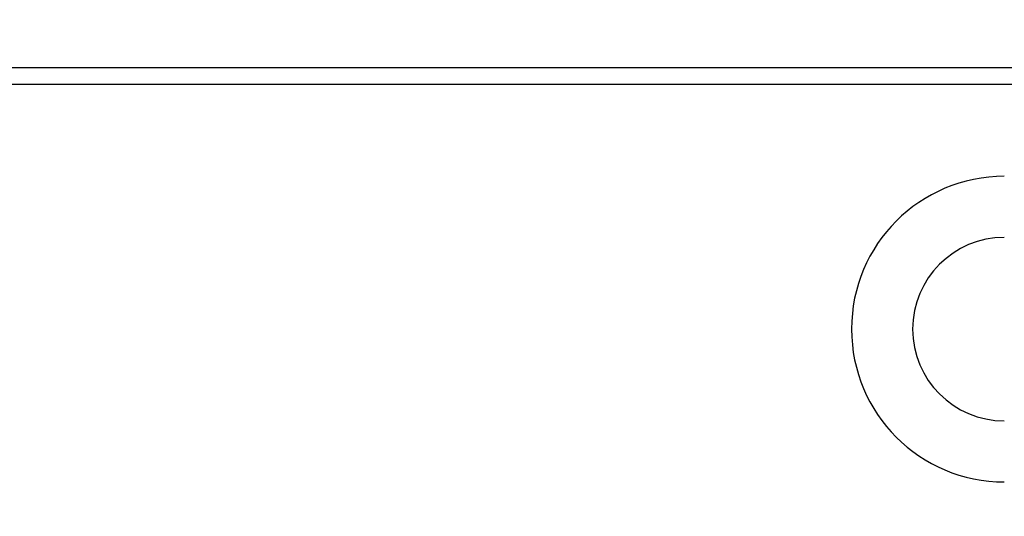
# Model space of a CAD drawing. Units: inches. Extents: x 0.1 to 10.9, y 0 to 8.5.
# Drawn here: x 4.5 to 4.9, y 5 to 5.1 of the extents above; entities that cross this region are included whole.
import ezdxf

# ---------------------------------------------------------------- set-up
doc = ezdxf.new("R2010")
doc.units = ezdxf.units.IN
doc.header["$MEASUREMENT"] = 0
doc.layers.add('BEMAßUNG', color=7, linetype='Continuous')
doc.styles.add('SLDTEXTSTYLE0', font='TXT', dxfattribs={"width": 0.75})
doc.dimstyles.new('SLDDIMSTYLE3', dxfattribs={"dimtxt": 0.083333, "dimasz": 0.098425, "dimexe": 0, "dimexo": 0.0625, "dimgap": 0.020833, "dimtad": 0, "dimtih": 1, "dimtoh": 1, "dimlfac": 2, "dimrnd": 1e-09, "dimzin": 12, "dimdsep": 46, "dimtxsty": 'SLDTEXTSTYLE0', "dimsah": 1, "dimcen": 0.09, "dimadec": 0, "dimazin": 3, "dimtfac": 1, "dimtdec": 3, "dimtofl": 0, "dimtmove": 0, "dimatfit": 3, "dimfxl": 1, "dimfrac": 2, "dimtolj": 1, "dimtzin": 12, "dimarcsym": 0})

# ---------------------------------------------------------------- blocks, each defined once
blk = doc.blocks.new('_D_6')
at = {"layer": 'BEMAßUNG', "color": 250}
for p, q in [((4.05368, 5.16599), (4.05368, 6.06958)), ((5.15752, 4.54946), (5.15752, 6.06958)), ((4.05368, 6.02234), (4.19249, 6.02234)), ((4.32151, 6.02234), (4.29616, 6.02234)), ((4.29616, 6.02234), (4.29616, 5.88993)), ((4.74527, 6.02234), (4.77062, 6.02234)), ((4.77062, 6.02234), (4.77062, 5.88993)), ((5.15752, 6.02234), (4.87429, 6.02234)), ((4.29616, 5.88993), (4.32151, 5.88993)), ((4.77062, 5.88993), (4.74527, 5.88993))]:
    blk.add_line(p, q, dxfattribs=at)
for points in [[(4.05368, 6.02234), (4.15211, 6.00939), (4.15211, 6.03529)], [(5.15752, 6.02234), (5.0591, 6.03529), (5.0591, 6.00939)]]:
    blk.add_solid(points, dxfattribs=at)
at = {"layer": 'BEMAßUNG', "color": 250, "char_height": 0.083333, "attachment_point": 1, "style": 'SLDTEXTSTYLE0'}
for s, insert in [('2.21in', (4.38069, 6.14666)), ('56.1mm', (4.32151, 5.99736))]:
    blk.add_mtext(s, dxfattribs=dict(at, insert=insert))

msp = doc.modelspace()

# ---------------------------------------------------------------- linework, layer by layer
at = {"color": 7, "linetype": 'Continuous', "lineweight": 25}
for p, q in [((4.94935, 5.10024), (4.15801, 5.10024)), ((4.94896, 5.09477), (4.159, 5.09477))]:
    msp.add_line(p, q, dxfattribs=at)
for radius in [0.05, 0.03]:
    msp.add_arc((4.86896, 5.01477), radius, 90, 270, dxfattribs=at)

# ---------------------------------------------------------------- dimensions: what is measured, and where the dimension line sits
at = {"layer": 'BEMAßUNG', "color": 250}
dim = msp.add_linear_dim(base=(5.15752, 6.02234), p1=(4.05368, 5.11599), p2=(5.15752, 4.63756), dimstyle='SLDDIMSTYLE3', dxfattribs=at)
dim.commit()
dim.dimension.update_dxf_attribs({"geometry": '_D_6', "text_midpoint": (4.53339, 6.02234), "dimtype": 160})

doc.saveas('drawing.dxf')
